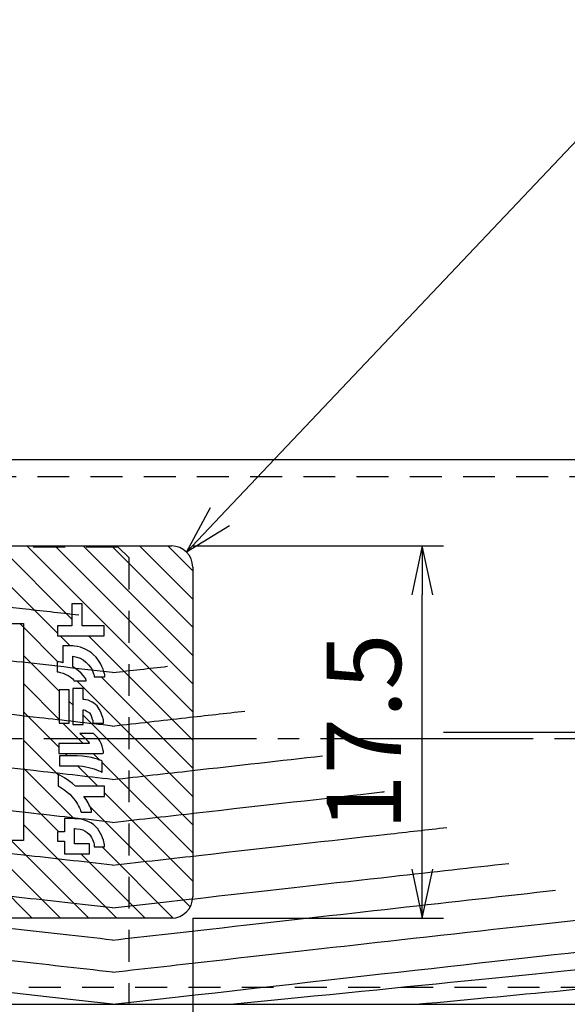
# Model space of a CAD drawing. Units: inches. Extents: x 3443 to 4290, y 256 to 844.
# Drawn here: x 3724 to 3750, y 443 to 489 of the extents above; entities that cross this region are included whole.
import ezdxf
from ezdxf import colors
from ezdxf.entities.mleader import LeaderData, LeaderLine
from ezdxf.math import Vec2, Vec3

# ---------------------------------------------------------------- set-up
doc = ezdxf.new("R2010")
doc.units = ezdxf.units.IN
doc.header["$MEASUREMENT"] = 0
doc.linetypes.add('CENS', pattern=[13, 10, -1, 1, -1])
doc.linetypes.add('HIDS', pattern=[2.5, 1.5, -1])
for name, color, linetype in [('02-実線-1', 7, 'Continuous'), ('03-細線', 1, 'Continuous'), ('04-破線-1', 5, 'HIDS'), ('06-中心線', 1, 'CENS'), ('10-寸法', 3, 'Continuous')]:
    doc.layers.add(name, color=color, linetype=linetype)
doc.styles.add('STD', font='TXT.shx', dxfattribs={"bigfont": 'bigfont.shx'})
doc.dimstyles.new('1：1', dxfattribs={"dimtxt": 3.5, "dimasz": 2.3, "dimexe": 1, "dimexo": 1, "dimgap": 1, "dimtad": 3, "dimdsep": 46, "dimtxsty": 'STD', "dimblk1": 'ARRI', "dimblk2": 'ARRI', "dimsah": 1, "dimcen": 0, "dimclrd": 3, "dimclre": 3, "dimclrt": 4, "dimadec": 0, "dimazin": 0, "dimtfac": 0.7, "dimtmove": 0, "dimatfit": 0, "dimldrblk": 'ARRI', "dimfxl": 1, "dimtvp": 1, "dimtolj": 1, "dimtzin": 0, "dimarcsym": 0})

# ---------------------------------------------------------------- blocks, each defined once
blk = doc.blocks.new('A$C144f5713')
at = {"layer": '03-細線', "color": 1, "linetype": 'Continuous'}
for points, knots in [([(43.376, 12.612), (9.44, 8.771), (1.263, 7.913), (-23.291, 5.474), (-39.691, 4.029), (-60.784, 2.882), (-65.433, 2.673), (-75.412, 2.337), (-80.743, 2.237), (-88.88, 2.138), (-91.694, 2.113), (-94.506, 2.088)], [0, 0, 0, 0, 24.620103, 24.620103, 73.86031, 73.86031, 87.765072, 87.765072, 103.684203, 103.684203, 112.116947, 112.116947, 112.116947, 112.116947]), ([(43.376, 11.102), (41.739, 10.917), (40.162, 10.739), (35.498, 10.212), (32.598, 9.885), (24.558, 8.981), (20.074, 8.48), (8.632, 7.212), (3.683, 6.679), (-2.116, 6.075), (-3.758, 5.909), (-6.138, 5.67), (-6.92, 5.593), (-8.49, 5.437), (-9.275, 5.36), (-11.63, 5.13), (-13.201, 4.978), (-17.915, 4.53), (-21.059, 4.24), (-30.497, 3.405), (-36.795, 2.893), (-48.789, 2.048), (-54.482, 1.701), (-64.794, 1.2), (-69.413, 1.021), (-78.654, 0.773), (-83.271, 0.702), (-90.087, 0.627), (-92.298, 0.607), (-94.506, 0.588)], [0.04085, 0.04085, 0.04085, 0.04085, 1.231632, 1.231632, 3.694897, 3.694897, 8.621425, 8.621425, 18.474483, 18.474483, 23.194024, 23.194024, 25.553563, 25.553563, 27.913102, 27.913102, 32.632179, 32.632179, 42.070334, 42.070334, 60.946644, 60.946644, 77.965928, 77.965928, 91.737337, 91.737337, 105.508746, 105.508746, 112.130261, 112.130261, 112.130261, 112.130261]), ([(43.376, 11.102), (45.013, 10.917), (46.591, 10.739), (51.255, 10.212), (54.154, 9.885), (60.378, 9.185), (63.538, 8.831), (66.376, 8.514)], [0.04085, 0.04085, 0.04085, 0.04085, 1.231632, 1.231632, 3.694897, 3.694897, 6.951864, 6.951864, 6.951864, 6.951864]), ([(43.376, 9.593), (41.799, 9.414), (40.278, 9.242), (35.666, 8.721), (32.767, 8.395), (24.726, 7.49), (20.242, 6.989), (8.797, 5.721), (3.845, 5.188), (-1.961, 4.583), (-3.605, 4.416), (-6.057, 4.171), (-6.906, 4.086), (-8.614, 3.918), (-9.468, 3.834), (-12.031, 3.584), (-13.741, 3.42), (-18.87, 2.935), (-22.292, 2.622), (-32.566, 1.726), (-39.426, 1.184), (-51.246, 0.396), (-56.2, 0.109), (-65.75, -0.341), (-70.347, -0.511), (-79.536, -0.743), (-84.125, -0.81), (-90.635, -0.878), (-92.572, -0.895), (-94.506, -0.912)], [0.081798, 0.081798, 0.081798, 0.081798, 1.231529, 1.231529, 3.694587, 3.694587, 8.620703, 8.620703, 18.472934, 18.472934, 23.191971, 23.191971, 25.757024, 25.757024, 28.322077, 28.322077, 33.452183, 33.452183, 43.712395, 43.712395, 64.23282, 64.23282, 79.011375, 79.011375, 92.677112, 92.677112, 106.342848, 106.342848, 112.143574, 112.143574, 112.143574, 112.143574]), ([(43.376, 9.593), (44.953, 9.414), (46.474, 9.242), (51.086, 8.721), (53.985, 8.394), (59.389, 7.786), (61.887, 7.506), (64.185, 7.249)], [0.081798, 0.081798, 0.081798, 0.081798, 1.231529, 1.231529, 3.694587, 3.694587, 6.1976, 6.1976, 6.1976, 6.1976]), ([(43.376, 8.083), (41.859, 7.912), (40.395, 7.746), (35.835, 7.231), (32.936, 6.904), (24.895, 6), (20.41, 5.499), (8.963, 4.23), (4.006, 3.696), (-1.806, 3.092), (-3.452, 2.924), (-5.956, 2.673), (-6.856, 2.584), (-8.665, 2.405), (-9.57, 2.317), (-12.285, 2.052), (-14.096, 1.879), (-19.531, 1.367), (-23.157, 1.038), (-34.047, 0.099), (-41.321, -0.463), (-53.452, -1.237), (-58.301, -1.503), (-66.929, -1.883), (-70.705, -2.018), (-80.03, -2.26), (-85.564, -2.329), (-92.213, -2.392), (-93.36, -2.402), (-94.506, -2.412)], [0.122845, 0.122845, 0.122845, 0.122845, 1.231426, 1.231426, 3.694277, 3.694277, 8.61998, 8.61998, 18.471385, 18.471385, 23.189917, 23.189917, 25.90494, 25.90494, 28.619962, 28.619962, 34.050008, 34.050008, 44.910099, 44.910099, 66.630282, 66.630282, 81.058212, 81.058212, 92.258834, 92.258834, 108.721419, 108.721419, 112.156887, 112.156887, 112.156887, 112.156887]), ([(43.376, 8.083), (44.893, 7.912), (46.358, 7.746), (50.917, 7.231), (53.816, 6.904), (58.441, 6.384), (60.271, 6.178), (61.995, 5.985)], [0.122845, 0.122845, 0.122845, 0.122845, 1.231426, 1.231426, 3.694277, 3.694277, 5.481251, 5.481251, 5.481251, 5.481251]), ([(43.376, 6.07), (41.939, 5.908), (40.549, 5.751), (36.06, 5.244), (33.161, 4.917), (25.119, 4.013), (20.634, 3.511), (9.183, 2.242), (4.222, 1.708), (-1.467, 1.116), (-3.017, 0.958), (-5.431, 0.716), (-6.337, 0.626), (-8.156, 0.446), (-9.067, 0.356), (-10.888, 0.179), (-11.799, 0.091), (-14.533, -0.172), (-16.356, -0.344), (-21.829, -0.851), (-25.482, -1.175), (-36.453, -2.098), (-43.785, -2.644), (-55.901, -3.377), (-60.676, -3.623), (-68.84, -3.953), (-72.225, -4.063), (-78.987, -4.226), (-82.359, -4.281), (-88.658, -4.36), (-91.587, -4.386), (-94.506, -4.412)], [0.17773, 0.17773, 0.17773, 0.17773, 1.231288, 1.231288, 3.693863, 3.693863, 8.619015, 8.619015, 18.469317, 18.469317, 22.857664, 22.857664, 25.587045, 25.587045, 28.316426, 28.316426, 31.045807, 31.045807, 36.504569, 36.504569, 47.422093, 47.422093, 69.257142, 69.257142, 83.416945, 83.416945, 93.419587, 93.419587, 103.422228, 103.422228, 112.174637, 112.174637, 112.174637, 112.174637]), ([(43.376, 6.07), (44.813, 5.908), (46.203, 5.751), (50.692, 5.243), (53.591, 4.917), (57.234, 4.507), (58.169, 4.402), (59.076, 4.3)], [0.17773, 0.17773, 0.17773, 0.17773, 1.231288, 1.231288, 3.693863, 3.693863, 4.578217, 4.578217, 4.578217, 4.578217]), ([(43.376, 4.058), (42.019, 3.904), (40.704, 3.756), (36.285, 3.256), (33.386, 2.93), (25.344, 2.025), (20.857, 1.524), (9.403, 0.254), (4.437, -0.28), (-1.26, -0.873), (-2.811, -1.031), (-5.243, -1.275), (-6.164, -1.367), (-9.644, -1.711), (-12.207, -1.96), (-17.333, -2.445), (-19.898, -2.682), (-27.6, -3.37), (-32.745, -3.8), (-48.21, -4.969), (-58.559, -5.587), (-72.364, -6.068), (-75.774, -6.157), (-82.564, -6.287), (-85.946, -6.33), (-91.048, -6.382), (-92.779, -6.397), (-94.506, -6.412)], [0.232793, 0.232793, 0.232793, 0.232793, 1.23115, 1.23115, 3.693451, 3.693451, 8.618052, 8.618052, 18.467254, 18.467254, 22.853507, 22.853507, 25.626333, 25.626333, 33.289985, 33.289985, 40.953636, 40.953636, 56.280939, 56.280939, 86.935545, 86.935545, 96.974746, 96.974746, 107.013946, 107.013946, 112.192389, 112.192389, 112.192389, 112.192389]), ([(43.376, 4.058), (44.733, 3.904), (46.048, 3.755), (50.467, 3.256), (53.366, 2.929), (56.084, 2.624), (56.121, 2.619), (56.158, 2.615)], [0.232793, 0.232793, 0.232793, 0.232793, 1.23115, 1.23115, 3.693451, 3.693451, 3.727557, 3.727557, 3.727557, 3.727557]), ([(43.376, 2.045), (42.099, 1.9), (40.859, 1.76), (36.51, 1.269), (33.611, 0.942), (25.568, 0.038), (21.081, -0.463), (9.623, -1.734), (4.653, -2.269), (-1.054, -2.863), (-2.61, -3.021), (-5.093, -3.27), (-6.06, -3.366), (-9.145, -3.671), (-11.262, -3.877), (-17.618, -4.483), (-21.86, -4.872), (-30.363, -5.607), (-34.621, -5.952), (-44.14, -6.66), (-49.404, -7.008), (-59.026, -7.543), (-63.38, -7.747), (-71.883, -8.059), (-76.033, -8.167), (-84.276, -8.314), (-88.374, -8.357), (-93.131, -8.4), (-93.819, -8.406), (-94.506, -8.412)], [0.288036, 0.288036, 0.288036, 0.288036, 1.231013, 1.231013, 3.693038, 3.693038, 8.617089, 8.617089, 18.465191, 18.465191, 22.854507, 22.854507, 25.766254, 25.766254, 32.094508, 32.094508, 44.751015, 44.751015, 57.407523, 57.407523, 72.986643, 72.986643, 85.813151, 85.813151, 97.981585, 97.981585, 110.150018, 110.150018, 112.210139, 112.210139, 112.210139, 112.210139]), ([(43.376, 2.045), (44.653, 1.9), (45.893, 1.76), (49.258, 1.38), (51.303, 1.149), (53.241, 0.931)], [0.288036, 0.288036, 0.288036, 0.288036, 1.231013, 1.231013, 2.922807, 2.922807, 2.922807, 2.922807]), ([(43.376, -0.471), (42.198, -0.604), (41.051, -0.734), (36.792, -1.215), (33.892, -1.542), (25.849, -2.446), (21.361, -2.948), (9.898, -4.218), (4.922, -4.754), (-0.697, -5.339), (-2.18, -5.49), (-4.57, -5.731), (-5.515, -5.825), (-7.408, -6.012), (-8.356, -6.105), (-11.21, -6.383), (-13.118, -6.567), (-19.119, -7.132), (-23.219, -7.503), (-37.677, -8.734), (-48.079, -9.485), (-61.963, -10.181), (-65.391, -10.328), (-72.527, -10.576), (-76.23, -10.67), (-84.82, -10.825), (-89.688, -10.87), (-94.506, -10.913)], [0.357343, 0.357343, 0.357343, 0.357343, 1.230841, 1.230841, 3.692522, 3.692522, 8.615885, 8.615885, 18.46261, 18.46261, 22.606896, 22.606896, 25.441577, 25.441577, 28.276258, 28.276258, 33.966156, 33.966156, 46.167831, 46.167831, 76.904483, 76.904483, 86.959872, 86.959872, 97.78513, 97.78513, 112.232324, 112.232324, 112.232324, 112.232324]), ([(43.376, -0.471), (44.554, -0.604), (45.701, -0.734), (47.765, -0.967), (48.691, -1.072), (49.595, -1.174)], [0.357343, 0.357343, 0.357343, 0.357343, 1.230841, 1.230841, 1.973397, 1.973397, 1.973397, 1.973397]), ([(43.376, -2.987), (41.816, -3.163), (40.313, -3.333), (35.79, -3.844), (32.957, -4.163), (25.102, -5.046), (20.724, -5.534), (11.1, -6.599), (6.833, -7.062), (1.7, -7.604), (0.212, -7.758), (-2.283, -8.013), (-3.326, -8.118), (-5.215, -8.307), (-6.066, -8.391), (-7.778, -8.56), (-8.635, -8.644), (-12.06, -8.977), (-14.631, -9.223), (-19.78, -9.7), (-22.358, -9.932), (-30.103, -10.606), (-35.281, -11.024), (-45.274, -11.747), (-50.087, -12.057), (-55.314, -12.344), (-55.713, -12.366), (-56.113, -12.387), (-56.114, -12.387), (-56.114, -12.387), (-56.115, -12.387), (-59.867, -12.587), (-63.619, -12.787), (-67.372, -12.987)], [0.426936, 0.426936, 0.426936, 0.426936, 1.587944, 1.587944, 4.049145, 4.049145, 8.971548, 8.971548, 16.76064, 16.76064, 20.553165, 20.553165, 23.58825, 23.58825, 26.145959, 26.145959, 28.703667, 28.703667, 36.360735, 36.360735, 44.017804, 44.017804, 59.331941, 59.331941, 73.485263, 73.485263, 74.65686, 74.65686, 74.65686, 74.658305, 74.658305, 74.658305, 85.65533, 85.65533, 85.65533, 85.65533]), ([(41.786, -5.683), (40.886, -5.784), (40.006, -5.884), (36.071, -6.328), (33.238, -6.647), (25.383, -7.53), (21.004, -8.019), (9.819, -9.257), (4.961, -9.778), (-0.233, -10.317), (-1.423, -10.439), (-3.69, -10.668), (-4.772, -10.775), (-6.939, -10.99), (-8.026, -11.097), (-11.261, -11.412), (-13.413, -11.618), (-17.633, -12.013), (-19.702, -12.202), (-21.773, -12.387), (-21.773, -12.387), (-21.773, -12.387), (-21.774, -12.387), (-24.014, -12.587), (-26.254, -12.787), (-28.494, -12.987)], [0.898046, 0.898046, 0.898046, 0.898046, 1.587765, 1.587765, 4.04861, 4.04861, 8.970299, 8.970299, 18.813676, 18.813676, 22.089928, 22.089928, 25.328433, 25.328433, 28.566938, 28.566938, 34.96657, 34.96657, 41.104825, 41.104825, 41.104825, 41.105666, 41.105666, 41.105666, 47.744857, 47.744857, 47.744857, 47.744857])]:
    blk.add_open_spline(points, degree=3, knots=knots, dxfattribs=at)
for points in [[(43.376, 12.612), (54.057, 11.403), (62.186, 10.489), (68.567, 9.779)], [(48.916, 12.612), (57.568, 11.747), (64.353, 11.066), (69.837, 10.513)], [(57.628, 12.612), (62.916, 12.119), (67.382, 11.696), (71.244, 11.325)], [(43.376, -2.987), (44.252, -3.086), (45.11, -3.183), (45.951, -3.278)]]:
    blk.add_open_spline(points, degree=3, dxfattribs=at)
blk = doc.blocks.new('A$Ce58e12f1')
at = {"layer": '02-実線-1'}
for p, q in [((-9.796, -12.586), (-9.796, 16.414)), ((7.704, 16.414), (7.704, -12.586)), ((-6.148, -5.631), (-6.148, 4.572)), ((-6.148, -5.631), (-6.148, 4.572)), ((4.054, 2.011), (4.054, -5.631)), ((-3.884, -5.631), (-6.148, -5.631)), ((-3.884, -5.631), (-6.148, -5.631)), ((4.054, -5.631), (-3.884, -5.631)), ((-6.158, -7.228), (-6.169, -7.228)), ((-6.169, -7.228), (-6.169, -7.249)), ((-6.169, -7.249), (-6.169, -7.27)), ((-6.169, -7.27), (-6.169, -7.344)), ((-6.169, -7.344), (-6.169, -7.429)), ((-6.126, -7.228), (-6.158, -7.228)), ((-6.084, -7.228), (-6.126, -7.228)), ((-5.883, -7.228), (-6.084, -7.228)), ((-5.788, -7.228), (-5.883, -7.228)), ((-5.756, -7.228), (-5.788, -7.228)), ((-5.745, -7.228), (-5.756, -7.228)), ((-5.745, -7.249), (-5.745, -7.228)), ((-5.745, -7.302), (-5.745, -7.249)), ((-5.745, -7.471), (-5.745, -7.302)), ((-3.597, -7.302), (-3.692, -7.439)), ((-3.586, -7.27), (-3.597, -7.302)), ((-3.576, -7.27), (-3.586, -7.27)), ((-3.565, -7.27), (-3.576, -7.27)), ((-3.502, -7.27), (-3.565, -7.27)), ((-3.417, -7.27), (-3.502, -7.27)), ((-3.311, -7.27), (-3.417, -7.27)), ((-3.216, -7.27), (-3.311, -7.27)), ((-3.131, -7.27), (-3.216, -7.27)), ((-3.195, -7.556), (-3.078, -7.344)), ((-3.068, -7.27), (-3.131, -7.27)), ((-3.078, -7.344), (-3.068, -7.334)), ((-3.047, -7.27), (-3.068, -7.27)), ((-3.068, -7.334), (-3.057, -7.312)), ((-3.057, -7.312), (-3.047, -7.281)), ((-3.047, -7.281), (-3.047, -7.27)), ((-2.613, -7.323), (-2.634, -7.323)), ((-2.634, -7.323), (-2.634, -7.365)), ((-2.634, -7.365), (-2.634, -7.418)), ((-2.581, -7.323), (-2.613, -7.323)), ((-2.486, -7.323), (-2.581, -7.323)), ((-2.263, -7.323), (-2.486, -7.323)), ((-2.221, -7.323), (-2.263, -7.323)), ((-2.189, -7.323), (-2.221, -7.323)), ((-2.168, -7.323), (-2.189, -7.323)), ((-2.168, -7.365), (-2.168, -7.323)), ((-2.168, -7.429), (-2.168, -7.365)), ((-2.031, -7.291), (-2.052, -7.291)), ((-2.052, -7.291), (-2.052, -7.302)), ((-2.052, -7.302), (-2.052, -7.355)), ((-2.052, -7.355), (-2.052, -7.429)), ((-1.988, -7.291), (-2.031, -7.291)), ((-1.914, -7.291), (-1.988, -7.291)), ((-1.83, -7.291), (-1.914, -7.291)), ((-1.681, -7.291), (-1.83, -7.291)), ((-1.628, -7.291), (-1.681, -7.291)), ((-1.597, -7.291), (-1.628, -7.291)), ((-1.586, -7.291), (-1.597, -7.291)), ((-1.586, -7.312), (-1.586, -7.291)), ((-1.586, -7.355), (-1.586, -7.312)), ((-1.586, -7.429), (-1.586, -7.355)), ((0.933, -7.312), (-0.623, -7.312)), ((-0.623, -7.312), (-0.623, -7.789)), ((0.933, -7.789), (0.933, -7.312)), ((1.758, -7.355), (1.716, -7.503)), ((1.779, -7.27), (1.758, -7.355)), ((1.79, -7.217), (1.779, -7.228)), ((1.779, -7.228), (1.779, -7.249)), ((1.779, -7.249), (1.779, -7.259)), ((1.779, -7.259), (1.779, -7.27)), ((1.822, -7.217), (1.79, -7.217)), ((1.875, -7.217), (1.822, -7.217)), ((2.023, -7.217), (1.875, -7.217)), ((2.171, -7.217), (2.023, -7.217)), ((2.224, -7.217), (2.171, -7.217)), ((2.256, -7.217), (2.224, -7.217)), ((2.234, -7.397), (2.245, -7.365)), ((2.234, -7.418), (2.234, -7.397)), ((2.245, -7.365), (2.256, -7.302)), ((2.266, -7.217), (2.256, -7.217)), ((2.256, -7.259), (2.266, -7.238)), ((2.256, -7.27), (2.256, -7.259)), ((2.256, -7.302), (2.256, -7.27)), ((2.266, -7.238), (2.266, -7.217)), ((3.949, -7.228), (3.473, -7.228)), ((3.473, -7.228), (3.473, -9.429)), ((3.949, -7.905), (3.949, -7.228)), ((-6.761, -7.556), (-6.772, -7.566)), ((-6.772, -7.566), (-6.772, -7.577)), ((-6.772, -7.577), (-6.772, -7.609)), ((-6.772, -7.609), (-6.772, -7.693)), ((-6.772, -7.693), (-6.772, -7.81)), ((-6.772, -7.81), (-6.772, -7.947)), ((-6.74, -7.556), (-6.761, -7.556)), ((-6.698, -7.556), (-6.74, -7.556)), ((-6.634, -7.556), (-6.698, -7.556)), ((-6.56, -7.556), (-6.634, -7.556)), ((-6.412, -7.556), (-6.56, -7.556)), ((-6.275, -7.556), (-6.412, -7.556)), ((-6.222, -7.556), (-6.275, -7.556)), ((-6.179, -7.556), (-6.222, -7.556)), ((-6.169, -7.556), (-6.179, -7.556)), ((-6.169, -7.429), (-6.169, -7.503)), ((-6.169, -7.503), (-6.169, -7.556)), ((-5.745, -7.535), (-5.745, -7.471)), ((-5.745, -7.556), (-5.745, -7.535)), ((-5.735, -7.556), (-5.745, -7.556)), ((-5.692, -7.556), (-5.735, -7.556)), ((-5.64, -7.556), (-5.692, -7.556)), ((-5.576, -7.556), (-5.64, -7.556)), ((-5.258, -7.556), (-5.576, -7.556)), ((-5.195, -7.556), (-5.258, -7.556)), ((-5.153, -7.556), (-5.195, -7.556)), ((-5.121, -7.556), (-5.153, -7.556)), ((-5.11, -7.556), (-5.121, -7.556)), ((-5.11, -7.577), (-5.11, -7.556)), ((-5.11, -7.609), (-5.11, -7.577)), ((-5.11, -7.704), (-5.11, -7.609)), ((-5.11, -7.916), (-5.11, -7.704)), ((-3.967, -7.81), (-4.073, -7.905)), ((-3.872, -7.693), (-3.967, -7.81)), ((-3.777, -7.577), (-3.872, -7.693)), ((-3.692, -7.439), (-3.777, -7.577)), ((-3.47, -7.937), (-3.332, -7.767)), ((-3.332, -7.767), (-3.195, -7.556)), ((-2.634, -7.418), (-2.634, -7.492)), ((-2.634, -7.492), (-2.634, -7.873)), ((-2.168, -7.503), (-2.168, -7.429)), ((-2.168, -7.598), (-2.168, -7.503)), ((-2.168, -7.789), (-2.168, -7.598)), ((-2.168, -7.884), (-2.168, -7.789)), ((-2.052, -7.429), (-2.052, -7.535)), ((-2.052, -7.535), (-2.052, -7.672)), ((-2.052, -7.672), (-2.052, -7.82)), ((-2.052, -7.82), (-2.052, -8.159)), ((-1.586, -7.513), (-1.586, -7.429)), ((-1.586, -7.609), (-1.586, -7.513)), ((-1.586, -7.842), (-1.586, -7.609)), ((-1.586, -8.096), (-1.586, -7.842)), ((-0.623, -7.789), (0.933, -7.789)), ((1.547, -7.831), (1.494, -7.905)), ((1.61, -7.736), (1.547, -7.831)), ((1.663, -7.619), (1.61, -7.736)), ((1.716, -7.503), (1.663, -7.619)), ((2.213, -7.482), (2.234, -7.418)), ((2.224, -7.482), (2.213, -7.482)), ((2.245, -7.482), (2.224, -7.482)), ((2.309, -7.482), (2.245, -7.482)), ((2.414, -7.482), (2.309, -7.482)), ((2.541, -7.482), (2.414, -7.482)), ((2.795, -7.482), (2.541, -7.482)), ((2.901, -7.482), (2.795, -7.482)), ((2.975, -7.482), (2.901, -7.482)), ((2.996, -7.482), (2.975, -7.482)), ((3.007, -7.482), (2.996, -7.482)), ((3.007, -7.492), (3.007, -7.482)), ((3.007, -7.524), (3.007, -7.492)), ((3.007, -7.577), (3.007, -7.524)), ((3.007, -7.715), (3.007, -7.577)), ((3.007, -7.842), (3.007, -7.715)), ((3.007, -7.884), (3.007, -7.842)), ((-6.772, -7.947), (-6.772, -8.096)), ((-6.772, -8.096), (-6.772, -8.392)), ((-6.296, -8.064), (-6.296, -8.032)), ((-6.296, -8.032), (-6.264, -8.032)), ((-6.296, -8.106), (-6.296, -8.064)), ((-6.296, -8.18), (-6.296, -8.106)), ((-6.296, -8.35), (-6.296, -8.18)), ((-6.264, -8.032), (-6.211, -8.032)), ((-6.211, -8.032), (-6.137, -8.032)), ((-6.137, -8.032), (-6.052, -8.032)), ((-6.052, -8.032), (-5.872, -8.032)), ((-5.872, -8.032), (-5.714, -8.032)), ((-5.714, -8.032), (-5.65, -8.032)), ((-5.65, -8.032), (-5.608, -8.032)), ((-5.618, -8.297), (-5.65, -8.424)), ((-5.597, -8.148), (-5.618, -8.297)), ((-5.608, -8.032), (-5.587, -8.032)), ((-5.587, -8.064), (-5.597, -8.148)), ((-5.587, -8.032), (-5.587, -8.064)), ((-5.174, -8.455), (-5.132, -8.265)), ((-5.132, -8.265), (-5.121, -8.043)), ((-5.121, -8.043), (-5.11, -8.011)), ((-5.11, -7.958), (-5.11, -7.916)), ((-5.11, -7.99), (-5.11, -7.958)), ((-5.11, -8), (-5.11, -7.99)), ((-5.11, -8.011), (-5.11, -8)), ((-4.729, -8.318), (-4.814, -8.339)), ((-4.666, -8.297), (-4.729, -8.318)), ((-4.602, -8.265), (-4.666, -8.297)), ((-4.528, -8.223), (-4.602, -8.265)), ((-4.444, -8.18), (-4.528, -8.223)), ((-4.359, -8.127), (-4.444, -8.18)), ((-4.264, -8.064), (-4.359, -8.127)), ((-4.168, -7.99), (-4.264, -8.064)), ((-4.073, -7.905), (-4.168, -7.99)), ((-3.597, -8.085), (-3.47, -7.937)), ((-3.597, -8.106), (-3.597, -8.085)), ((-3.597, -8.148), (-3.597, -8.106)), ((-3.597, -8.212), (-3.597, -8.148)), ((-3.597, -8.297), (-3.597, -8.212)), ((-3.597, -8.402), (-3.597, -8.297)), ((-2.634, -8.254), (-2.655, -8.413)), ((-2.634, -7.873), (-2.634, -7.958)), ((-2.634, -7.958), (-2.634, -8.021)), ((-2.634, -8.021), (-2.634, -8.064)), ((-2.634, -8.064), (-2.634, -8.085)), ((-2.634, -8.085), (-2.634, -8.254)), ((-2.179, -8.413), (-2.168, -8.159)), ((-2.168, -7.958), (-2.168, -7.884)), ((-2.168, -8.021), (-2.168, -7.958)), ((-2.168, -8.064), (-2.168, -8.021)), ((-2.168, -8.085), (-2.168, -8.064)), ((-2.168, -8.159), (-2.168, -8.085)), ((-2.052, -8.159), (-2.052, -8.508)), ((-1.586, -8.328), (-1.586, -8.096)), ((-1.586, -8.434), (-1.586, -8.328)), ((-1.142, -8.318), (-1.163, -8.339)), ((-1.12, -8.286), (-1.142, -8.318)), ((-1.11, -8.286), (-1.12, -8.286)), ((-1.11, -8.307), (-1.11, -8.286)), ((-1.11, -8.371), (-1.11, -8.307)), ((-0.687, -7.958), (-0.687, -7.979)), ((-0.676, -7.958), (-0.687, -7.958)), ((-0.687, -7.979), (-0.687, -8.032)), ((-0.687, -8.032), (-0.687, -8.096)), ((-0.687, -8.096), (-0.687, -8.18)), ((-0.687, -8.18), (-0.687, -8.339)), ((-0.623, -7.958), (-0.676, -7.958)), ((-0.549, -7.958), (-0.623, -7.958)), ((-0.454, -7.958), (-0.549, -7.958)), ((-0.337, -7.958), (-0.454, -7.958)), ((-0.21, -7.958), (-0.337, -7.958)), ((0.075, -7.958), (-0.21, -7.958)), ((0.372, -7.958), (0.075, -7.958)), ((0.509, -7.958), (0.372, -7.958)), ((0.647, -7.958), (0.509, -7.958)), ((0.763, -7.958), (0.647, -7.958)), ((0.859, -7.958), (0.763, -7.958)), ((0.933, -7.958), (0.859, -7.958)), ((0.986, -7.958), (0.933, -7.958)), ((1.007, -7.958), (0.986, -7.958)), ((1.007, -7.969), (1.007, -7.958)), ((1.007, -8), (1.007, -7.969)), ((1.007, -8.053), (1.007, -8)), ((1.007, -8.138), (1.007, -8.053)), ((1.007, -8.297), (1.007, -8.138)), ((1.007, -8.371), (1.007, -8.297)), ((1.377, -8), (1.367, -8)), ((1.367, -8), (1.367, -8.011)), ((1.367, -8.011), (1.367, -8.053)), ((1.367, -8.053), (1.367, -8.127)), ((1.367, -8.127), (1.367, -8.212)), ((1.367, -8.212), (1.367, -8.402)), ((1.409, -7.99), (1.377, -8)), ((1.451, -7.958), (1.409, -7.99)), ((1.494, -7.905), (1.451, -7.958)), ((1.716, -8.35), (1.832, -8.223)), ((1.832, -8.223), (1.949, -8.074)), ((1.949, -8.074), (2.012, -7.99)), ((2.012, -7.99), (2.023, -7.969)), ((2.023, -7.969), (2.033, -7.947)), ((2.033, -7.947), (2.055, -7.947)), ((2.055, -7.947), (2.097, -7.947)), ((2.097, -7.947), (2.171, -7.947)), ((2.171, -7.947), (2.319, -7.947)), ((2.319, -7.947), (2.393, -7.947)), ((2.425, -8.297), (2.351, -8.445)), ((2.393, -7.947), (2.457, -7.947)), ((2.478, -8.138), (2.425, -8.297)), ((2.457, -7.947), (2.499, -7.947)), ((2.52, -7.947), (2.478, -8.138)), ((2.499, -7.947), (2.52, -7.947)), ((2.901, -8.424), (2.944, -8.307)), ((2.944, -8.307), (2.975, -8.17)), ((2.975, -8.17), (2.996, -8.032)), ((2.996, -8.032), (3.007, -7.958)), ((3.007, -7.905), (3.007, -7.884)), ((3.007, -7.926), (3.007, -7.905)), ((3.007, -7.958), (3.007, -7.926)), ((4.986, -7.905), (3.949, -7.905)), ((4.986, -8.392), (4.986, -7.905)), ((-6.772, -8.392), (-6.772, -8.519)), ((-6.772, -8.519), (-6.772, -8.625)), ((-6.772, -8.625), (-6.772, -8.699)), ((-6.772, -8.699), (-6.772, -8.72)), ((-6.772, -8.72), (-6.772, -8.731)), ((-6.772, -8.731), (-6.761, -8.731)), ((-6.761, -8.731), (-6.74, -8.731)), ((-6.74, -8.731), (-6.698, -8.731)), ((-6.698, -8.731), (-6.645, -8.731)), ((-6.645, -8.731), (-6.529, -8.731)), ((-6.529, -8.731), (-6.412, -8.731)), ((-6.412, -8.731), (-6.37, -8.731)), ((-6.37, -8.731), (-6.327, -8.731)), ((-6.327, -8.731), (-6.306, -8.731)), ((-6.306, -8.731), (-6.296, -8.731)), ((-6.296, -8.529), (-6.296, -8.35)), ((-6.296, -8.604), (-6.296, -8.529)), ((-6.296, -8.667), (-6.296, -8.604)), ((-6.296, -8.709), (-6.296, -8.667)), ((-6.296, -8.731), (-6.296, -8.709)), ((-5.925, -8.783), (-6.01, -8.836)), ((-5.841, -8.72), (-5.925, -8.783)), ((-5.766, -8.635), (-5.841, -8.72)), ((-5.703, -8.54), (-5.766, -8.635)), ((-5.65, -8.424), (-5.703, -8.54)), ((-5.396, -8.921), (-5.311, -8.794)), ((-5.311, -8.794), (-5.237, -8.635)), ((-5.237, -8.635), (-5.174, -8.455)), ((-4.814, -8.339), (-4.814, -8.36)), ((-4.814, -8.36), (-4.814, -8.413)), ((-4.814, -8.413), (-4.814, -8.498)), ((-4.814, -8.498), (-4.814, -8.593)), ((-4.814, -8.593), (-4.814, -8.678)), ((-4.814, -8.678), (-4.814, -8.762)), ((-4.814, -8.762), (-4.814, -8.815)), ((-4.655, -8.805), (-4.592, -8.783)), ((-4.592, -8.783), (-4.528, -8.752)), ((-4.528, -8.752), (-4.454, -8.709)), ((-4.454, -8.709), (-4.369, -8.667)), ((-4.369, -8.667), (-4.221, -8.582)), ((-4.221, -8.582), (-4.073, -8.477)), ((-4.073, -8.477), (-4.073, -8.487)), ((-4.073, -8.487), (-4.073, -8.519)), ((-4.073, -8.519), (-4.073, -8.561)), ((-4.073, -8.561), (-4.073, -8.625)), ((-4.073, -8.625), (-4.073, -8.783)), ((-4.073, -8.783), (-4.073, -8.963)), ((-3.597, -8.519), (-3.597, -8.402)), ((-3.597, -8.762), (-3.597, -8.519)), ((-3.597, -9.016), (-3.597, -8.762)), ((-2.708, -8.709), (-2.74, -8.836)), ((-2.676, -8.572), (-2.708, -8.709)), ((-2.655, -8.413), (-2.676, -8.572)), ((-2.242, -8.826), (-2.21, -8.635)), ((-2.21, -8.635), (-2.179, -8.413)), ((-2.052, -8.508), (-2.052, -8.678)), ((-2.052, -8.678), (-2.052, -8.836)), ((-1.586, -8.54), (-1.586, -8.434)), ((-1.586, -8.614), (-1.586, -8.54)), ((-1.586, -8.678), (-1.586, -8.614)), ((-1.586, -8.709), (-1.586, -8.678)), ((-1.586, -8.72), (-1.586, -8.709)), ((-1.575, -8.72), (-1.586, -8.72)), ((-1.491, -8.667), (-1.575, -8.72)), ((-1.353, -8.551), (-1.491, -8.667)), ((-1.29, -8.477), (-1.353, -8.551)), ((-1.205, -8.392), (-1.29, -8.477)), ((-1.163, -8.339), (-1.205, -8.392)), ((-1.11, -8.455), (-1.11, -8.371)), ((-1.11, -8.678), (-1.11, -8.455)), ((-1.11, -8.773), (-1.11, -8.678)), ((-1.11, -8.858), (-1.11, -8.773)), ((-0.687, -8.339), (-0.687, -8.402)), ((-0.687, -8.402), (-0.687, -8.434)), ((-0.687, -8.434), (-0.687, -8.445)), ((-0.687, -8.445), (-0.665, -8.445)), ((-0.665, -8.445), (-0.634, -8.445)), ((-0.634, -8.445), (-0.549, -8.445)), ((-0.549, -8.445), (-0.443, -8.445)), ((-0.443, -8.445), (-0.2, -8.445)), ((-0.231, -8.794), (-0.337, -8.836)), ((-0.136, -8.731), (-0.231, -8.794)), ((-0.2, -8.445), (-0.104, -8.445)), ((-0.073, -8.635), (-0.136, -8.731)), ((-0.104, -8.445), (-0.03, -8.445)), ((-0.02, -8.529), (-0.073, -8.635)), ((-0.03, -8.445), (-0.009, -8.445)), ((-0.009, -8.477), (-0.02, -8.529)), ((-0.009, -8.445), (0.001, -8.445)), ((0.001, -8.445), (-0.009, -8.477)), ((0.361, -8.858), (0.404, -8.773)), ((0.404, -8.773), (0.446, -8.678)), ((0.446, -8.678), (0.467, -8.572)), ((0.467, -8.572), (0.488, -8.466)), ((0.488, -8.466), (0.488, -8.445)), ((0.488, -8.445), (0.499, -8.445)), ((0.499, -8.445), (0.541, -8.445)), ((0.541, -8.445), (0.605, -8.445)), ((0.605, -8.445), (0.689, -8.445)), ((0.689, -8.445), (0.859, -8.445)), ((0.859, -8.445), (0.933, -8.445)), ((0.933, -8.445), (0.986, -8.445)), ((0.986, -8.445), (1.007, -8.445)), ((1.007, -8.424), (1.007, -8.371)), ((1.007, -8.445), (1.007, -8.424)), ((1.367, -8.402), (1.367, -8.477)), ((1.367, -8.477), (1.367, -8.54)), ((1.367, -8.54), (1.367, -8.582)), ((1.367, -8.582), (1.377, -8.582)), ((1.377, -8.582), (1.451, -8.561)), ((1.451, -8.561), (1.525, -8.519)), ((1.525, -8.519), (1.61, -8.445)), ((1.61, -8.445), (1.716, -8.35)), ((2.002, -8.783), (1.885, -8.858)), ((2.118, -8.688), (2.002, -8.783)), ((2.245, -8.572), (2.118, -8.688)), ((2.351, -8.445), (2.245, -8.572)), ((2.679, -8.826), (2.742, -8.741)), ((2.742, -8.741), (2.848, -8.54)), ((2.848, -8.54), (2.901, -8.424)), ((3.949, -9.429), (3.949, -8.392)), ((3.949, -8.392), (4.986, -8.392)), ((-6.433, -8.963), (-6.444, -8.963)), ((-6.444, -8.963), (-6.444, -8.995)), ((-6.444, -8.995), (-6.444, -9.027)), ((-6.444, -9.027), (-6.444, -9.133)), ((-6.444, -9.133), (-6.444, -9.26)), ((-6.412, -8.963), (-6.433, -8.963)), ((-6.38, -8.963), (-6.412, -8.963)), ((-6.338, -8.953), (-6.38, -8.963)), ((-6.317, -8.953), (-6.338, -8.953)), ((-6.253, -8.942), (-6.317, -8.953)), ((-6.179, -8.91), (-6.253, -8.942)), ((-6.105, -8.879), (-6.179, -8.91)), ((-6.01, -8.836), (-6.105, -8.879)), ((-5.819, -9.26), (-5.714, -9.196)), ((-5.714, -9.196), (-5.597, -9.122)), ((-5.597, -9.122), (-5.502, -9.027)), ((-5.502, -9.027), (-5.396, -8.921)), ((-4.814, -8.815), (-4.814, -8.836)), ((-4.814, -8.836), (-4.74, -8.826)), ((-4.74, -8.826), (-4.655, -8.805)), ((-4.073, -8.963), (-4.073, -9.133)), ((-4.073, -9.133), (-4.073, -9.291)), ((-3.597, -9.133), (-3.597, -9.016)), ((-3.597, -9.228), (-3.597, -9.133)), ((-3.597, -9.313), (-3.597, -9.228)), ((-2.888, -9.239), (-2.898, -9.27)), ((-2.867, -9.175), (-2.888, -9.239)), ((-2.771, -8.953), (-2.867, -9.175)), ((-2.74, -8.836), (-2.771, -8.953)), ((-2.39, -9.281), (-2.369, -9.239)), ((-2.369, -9.239), (-2.348, -9.164)), ((-2.348, -9.164), (-2.327, -9.112)), ((-2.327, -9.112), (-2.285, -8.985)), ((-2.285, -8.985), (-2.242, -8.826)), ((-2.052, -8.836), (-2.052, -8.985)), ((-2.052, -8.985), (-2.052, -9.101)), ((-2.052, -9.101), (-2.052, -9.196)), ((-2.052, -9.196), (-2.052, -9.27)), ((-1.586, -9.281), (-1.459, -9.217)), ((-1.459, -9.217), (-1.322, -9.122)), ((-1.322, -9.122), (-1.184, -8.995)), ((-1.184, -8.995), (-1.12, -8.932)), ((-1.12, -8.921), (-1.11, -8.91)), ((-1.12, -8.932), (-1.12, -8.921)), ((-1.11, -8.9), (-1.11, -8.858)), ((-1.11, -8.91), (-1.11, -8.9)), ((-0.612, -8.889), (-0.623, -8.889)), ((-0.623, -8.889), (-0.623, -8.9)), ((-0.623, -8.9), (-0.623, -8.953)), ((-0.623, -8.953), (-0.623, -9.016)), ((-0.623, -9.016), (-0.623, -9.186)), ((-0.623, -9.186), (-0.623, -9.27)), ((-0.581, -8.889), (-0.612, -8.889)), ((-0.538, -8.889), (-0.581, -8.889)), ((-0.496, -8.889), (-0.538, -8.889)), ((-0.485, -8.889), (-0.496, -8.889)), ((-0.475, -8.879), (-0.485, -8.889)), ((-0.433, -8.868), (-0.475, -8.879)), ((-0.337, -8.836), (-0.433, -8.868)), ((-0.104, -9.27), (0.033, -9.196)), ((0.033, -9.196), (0.181, -9.09)), ((0.181, -9.09), (0.255, -9.016)), ((0.255, -9.016), (0.308, -8.942)), ((0.308, -8.942), (0.361, -8.858)), ((1.589, -8.953), (1.547, -8.953)), ((1.547, -8.953), (1.547, -8.985)), ((1.547, -8.985), (1.547, -9.037)), ((1.547, -9.037), (1.547, -9.101)), ((1.547, -9.101), (1.547, -9.186)), ((1.547, -9.186), (1.547, -9.334)), ((1.631, -8.953), (1.589, -8.953)), ((1.652, -8.942), (1.631, -8.953)), ((1.684, -8.932), (1.652, -8.942)), ((1.779, -8.9), (1.684, -8.932)), ((1.885, -8.858), (1.779, -8.9)), ((2.033, -9.313), (2.171, -9.249)), ((2.171, -9.249), (2.319, -9.154)), ((2.319, -9.154), (2.467, -9.048)), ((2.467, -9.048), (2.605, -8.91)), ((2.605, -8.91), (2.679, -8.826)), ((-6.444, -9.26), (-6.444, -9.366)), ((-6.444, -9.366), (-6.444, -9.408)), ((-6.444, -9.408), (-6.444, -9.429)), ((-6.444, -9.429), (-6.444, -9.44)), ((-6.444, -9.44), (-6.423, -9.44)), ((-6.423, -9.44), (-6.359, -9.44)), ((-6.359, -9.44), (-6.317, -9.44)), ((-6.317, -9.44), (-6.306, -9.429)), ((-6.306, -9.429), (-6.275, -9.429)), ((-6.275, -9.429), (-6.211, -9.408)), ((-6.211, -9.408), (-6.126, -9.387)), ((-6.126, -9.387), (-6.021, -9.355)), ((-6.021, -9.355), (-5.925, -9.313)), ((-5.925, -9.313), (-5.819, -9.26)), ((-4.073, -9.291), (-4.073, -9.355)), ((-4.073, -9.355), (-4.073, -9.397)), ((-4.073, -9.397), (-4.073, -9.429)), ((-4.073, -9.429), (-4.073, -9.44)), ((-4.073, -9.44), (-4.052, -9.44)), ((-4.052, -9.44), (-3.999, -9.44)), ((-3.999, -9.44), (-3.925, -9.44)), ((-3.925, -9.44), (-3.83, -9.44)), ((-3.83, -9.44), (-3.745, -9.44)), ((-3.745, -9.44), (-3.671, -9.44)), ((-3.671, -9.44), (-3.618, -9.44)), ((-3.618, -9.44), (-3.597, -9.44)), ((-3.597, -9.387), (-3.597, -9.313)), ((-3.597, -9.429), (-3.597, -9.387)), ((-3.597, -9.44), (-3.597, -9.429)), ((-2.92, -9.291), (-2.93, -9.323)), ((-2.93, -9.323), (-2.93, -9.334)), ((-2.93, -9.334), (-2.909, -9.334)), ((-2.898, -9.27), (-2.92, -9.291)), ((-2.909, -9.334), (-2.877, -9.334)), ((-2.877, -9.334), (-2.835, -9.334)), ((-2.835, -9.334), (-2.708, -9.334)), ((-2.708, -9.334), (-2.591, -9.334)), ((-2.591, -9.334), (-2.496, -9.334)), ((-2.496, -9.334), (-2.465, -9.334)), ((-2.465, -9.334), (-2.443, -9.334)), ((-2.443, -9.334), (-2.433, -9.334)), ((-2.433, -9.334), (-2.401, -9.313)), ((-2.401, -9.313), (-2.39, -9.281)), ((-2.052, -9.27), (-2.052, -9.302)), ((-2.052, -9.302), (-2.052, -9.313)), ((-2.052, -9.313), (-2.052, -9.344)), ((-2.052, -9.344), (-2.041, -9.376)), ((-2.041, -9.376), (-2.02, -9.387)), ((-2.02, -9.387), (-1.999, -9.387)), ((-1.999, -9.387), (-1.967, -9.387)), ((-1.967, -9.387), (-1.914, -9.376)), ((-1.914, -9.376), (-1.83, -9.366)), ((-1.83, -9.366), (-1.713, -9.334)), ((-1.713, -9.334), (-1.586, -9.281)), ((-0.623, -9.27), (-0.623, -9.334)), ((-0.623, -9.334), (-0.623, -9.376)), ((-0.623, -9.376), (-0.623, -9.387)), ((-0.623, -9.387), (-0.612, -9.387)), ((-0.612, -9.387), (-0.559, -9.387)), ((-0.559, -9.387), (-0.528, -9.387)), ((-0.528, -9.387), (-0.475, -9.387)), ((-0.475, -9.387), (-0.422, -9.376)), ((-0.422, -9.376), (-0.369, -9.366)), ((-0.369, -9.366), (-0.253, -9.323)), ((-0.253, -9.323), (-0.104, -9.27)), ((1.547, -9.334), (1.547, -9.397)), ((1.547, -9.397), (1.547, -9.44)), ((1.547, -9.44), (1.547, -9.45)), ((1.547, -9.45), (1.578, -9.45)), ((1.578, -9.45), (1.631, -9.45)), ((1.631, -9.45), (1.663, -9.45)), ((1.663, -9.45), (1.695, -9.44)), ((1.695, -9.44), (1.79, -9.408)), ((1.79, -9.408), (1.906, -9.376)), ((1.906, -9.376), (2.033, -9.313)), ((3.473, -9.429), (3.949, -9.429)), ((6.704, -13.586), (-8.796, -13.586))]:
    blk.add_line(p, q, dxfattribs=at)
for centre, start, end in [((-8.796, -12.586), 180, 270), ((6.704, -12.586), 270, 0)]:
    blk.add_arc(centre, 1, start, end, dxfattribs=at)
for points in [[(4.054, 2.011), (4.054, 2.011), (4.054, -5.631), (4.054, -5.631)], [(4.054, -5.631), (4.054, -5.631), (-3.884, -5.631), (-3.884, -5.631)]]:
    blk.add_open_spline(points, degree=3, dxfattribs=at)
blk = doc.blocks.new('A$Cf82a1a18')
at = {"layer": '03-細線', "linetype": 'Continuous'}
for p, q in [((-9.815, -8.44), (-6.167, -4.792)), ((3.59, -9.619), (7.685, -5.525)), ((-9.815, -9.766), (-6.167, -6.118)), ((4.239, -10.296), (7.685, -6.85)), ((-9.815, -11.092), (-6.167, -7.444)), ((3.862, -8.022), (4.035, -7.848)), ((-9.815, -12.418), (-5.419, -8.022)), ((-5.764, -9.693), (-4.093, -8.022)), ((-5.129, -10.384), (-2.768, -8.022)), ((-3.081, -9.661), (-1.442, -8.022)), ((-1.777, -9.682), (-0.116, -8.022)), ((-0.472, -9.704), (1.21, -8.022)), ((-0.117, -15.978), (7.685, -8.176)), ((0.854, -9.704), (2.536, -8.022)), ((2.241, -9.643), (3.862, -8.022)), ((1.209, -15.978), (7.685, -9.502)), ((-2.187, -10.093), (-2.071, -9.977)), ((-1.605, -10.837), (-0.642, -9.874)), ((0.208, -10.349), (0.378, -10.18)), ((2.988, -10.221), (3.454, -9.755)), ((-4.094, -15.978), (1.348, -10.536)), ((-3.616, -11.522), (-2.653, -10.559)), ((-9.815, -13.744), (-6.791, -10.719)), ((-5.42, -15.978), (-0.278, -10.836)), ((-1.443, -15.978), (3.454, -11.081)), ((2.535, -15.978), (7.685, -10.828)), ((-9.282, -15.862), (-4.579, -11.159)), ((-2.384, -11.616), (-2.071, -11.302)), ((-9.811, -15.066), (-6.463, -11.717)), ((-8.072, -15.978), (-3.925, -11.831)), ((-6.746, -15.978), (-2.493, -11.725)), ((-2.768, -15.978), (1.528, -11.682)), ((3.861, -15.978), (7.685, -12.154)), ((5.187, -15.978), (7.685, -13.479)), ((6.512, -15.978), (7.685, -14.805))]:
    blk.add_line(p, q, dxfattribs=at)
at = {"layer": '03-細線'}
blk.add_blockref('A$Ce58e12f1', (-0.019, -2.391), dxfattribs=at)
blk = doc.blocks.new('ARRI')
at = {"color": 0, "linetype": 'ByBlock'}
for p, q in [((0, 0), (-1, 0.213)), ((-1, -0.213), (0, 0)), ((0, 0), (-1, 0))]:
    blk.add_line(p, q, dxfattribs=at)
blk = doc.blocks.new('*D236')
at = {"layer": '10-寸法', "color": 3, "lineweight": -2, "transparency": 16777216}
for p, q in [((3701.582, 447.185), (3701.582, 401.653)), ((3732.582, 447.185), (3732.582, 401.653)), ((3730.282, 402.653), (3703.882, 402.653))]:
    blk.add_line(p, q, dxfattribs=at)
at = {"layer": 'Defpoints', "color": 0, "transparency": 16777216}
for p in [(3701.582, 448.185), (3732.582, 448.185), (3701.582, 402.653)]:
    blk.add_point(p, dxfattribs=at)
at = {"layer": '10-寸法', "color": 3, "lineweight": -2, "transparency": 16777216, "xscale": 2.3, "yscale": 2.3, "zscale": 2.3, "rotation": 180}
blk.add_blockref('ARRI', (3701.582, 402.653), dxfattribs=at)
at = {"layer": '10-寸法', "color": 3, "lineweight": -2, "transparency": 16777216, "xscale": 2.3, "yscale": 2.3, "zscale": 2.3}
blk.add_blockref('ARRI', (3732.582, 402.653), dxfattribs=at)
at = {"layer": '10-寸法', "color": 4, "transparency": 16777216, "insert": (3717.082, 405.403), "char_height": 3.5, "attachment_point": 5, "style": 'STD'}
blk.add_mtext('\\A1;31', dxfattribs=at)
blk = doc.blocks.new('*D237')
at = {"layer": '10-寸法', "color": 3, "lineweight": -2, "transparency": 16777216}
for p, q in [((3732.582, 464.685), (3744.368, 464.685)), ((3743.368, 449.485), (3743.368, 462.385)), ((3732.582, 447.185), (3744.368, 447.185))]:
    blk.add_line(p, q, dxfattribs=at)
at = {"layer": 'Defpoints', "color": 0, "transparency": 16777216}
for p in [(3731.582, 464.685), (3743.368, 464.685), (3731.582, 447.185)]:
    blk.add_point(p, dxfattribs=at)
at = {"layer": '10-寸法', "color": 3, "lineweight": -2, "transparency": 16777216, "xscale": 2.3, "yscale": 2.3, "zscale": 2.3}
for p, rotation in [((3743.368, 464.685), 90), ((3743.368, 447.185), 270)]:
    blk.add_blockref('ARRI', p, dxfattribs=dict(at, rotation=rotation))
at = {"layer": '10-寸法', "color": 4, "transparency": 16777216, "insert": (3740.618, 455.935), "char_height": 3.5, "attachment_point": 5, "rotation": 90, "style": 'STD'}
blk.add_mtext('\\A1;17.5', dxfattribs=at)
blk = doc.blocks.new('*D238')
at = {"layer": '10-寸法', "color": 3, "lineweight": -2, "transparency": 16777216}
for p, q in [((3759.987, 458.235), (3759.987, 466.435)), ((3744.368, 455.935), (3760.987, 455.935))]:
    blk.add_line(p, q, dxfattribs=at)
at = {"layer": 'Defpoints', "color": 0, "transparency": 16777216}
for p in [(3759.987, 468.735), (3759.987, 468.735), (3743.368, 455.935)]:
    blk.add_point(p, dxfattribs=at)
at = {"layer": '10-寸法', "color": 3, "lineweight": -2, "transparency": 16777216, "xscale": 2.3, "yscale": 2.3, "zscale": 2.3}
for p, rotation in [((3759.987, 468.735), 90), ((3759.987, 455.935), 270)]:
    blk.add_blockref('ARRI', p, dxfattribs=dict(at, rotation=rotation))
at = {"layer": '10-寸法', "color": 4, "transparency": 16777216, "insert": (3757.237, 462.335), "char_height": 3.5, "attachment_point": 5, "rotation": 90, "style": 'STD'}
blk.add_mtext('\\A1;12.8', dxfattribs=at)
blk = doc.blocks.new('*D239')
at = {"layer": '10-寸法', "color": 3, "lineweight": -2, "transparency": 16777216}
for p, q in [((3744.368, 455.935), (3760.987, 455.935)), ((3759.987, 453.635), (3759.987, 445.435))]:
    blk.add_line(p, q, dxfattribs=at)
at = {"layer": 'Defpoints', "color": 0, "transparency": 16777216}
for p in [(3743.368, 455.935), (3759.987, 443.135), (3759.987, 443.135)]:
    blk.add_point(p, dxfattribs=at)
at = {"layer": '10-寸法', "color": 3, "lineweight": -2, "transparency": 16777216, "xscale": 2.3, "yscale": 2.3, "zscale": 2.3}
for p, rotation in [((3759.987, 455.935), 90), ((3759.987, 443.135), 270)]:
    blk.add_blockref('ARRI', p, dxfattribs=dict(at, rotation=rotation))
at = {"layer": '10-寸法', "color": 4, "transparency": 16777216, "insert": (3757.237, 449.535), "char_height": 3.5, "attachment_point": 5, "rotation": 90, "style": 'STD'}
blk.add_mtext('\\A1;12.8', dxfattribs=at)
blk = doc.blocks.new('_Open30')
at = {"color": 0, "linetype": 'ByBlock', "lineweight": -2}
for p, q in [((-1, 0.268), (0, 0)), ((0, 0), (-1, -0.268)), ((0, 0), (-1, 0))]:
    blk.add_line(p, q, dxfattribs=at)

msp = doc.modelspace()

# ---------------------------------------------------------------- linework, layer by layer
at = {"layer": '02-実線-1'}
for p, q in [((4279.082, 468.735), (3580.082, 468.735)), ((3580.082, 443.135), (4279.082, 443.135))]:
    msp.add_line(p, q, dxfattribs=at)
msp.add_lwpolyline([(4279.282, 468.735), (3579.882, 468.735), (3579.582, 468.435), (3579.582, 443.435), (3579.882, 443.135), (4279.282, 443.135), (4279.582, 443.435), (4279.582, 468.435)], close=True, dxfattribs=at)
at = {"layer": '04-破線-1'}
for p, q in [((3729.082, 464.635), (3705.082, 464.635)), ((3729.582, 464.135), (3729.082, 464.635)), ((3729.582, 464.135), (3729.582, 443.135))]:
    msp.add_line(p, q, dxfattribs=at)
msp.add_lwpolyline([(4279.282, 467.935), (3579.882, 467.935), (3579.882, 443.935), (4279.282, 443.935)], close=True, dxfattribs=at)
at = {"layer": '06-中心線'}
msp.add_line((3569.582, 455.635), (4289.582, 455.635), dxfattribs=at)

# ---------------------------------------------------------------- block references
at = {"rotation": 90}
msp.add_blockref('A$Cf82a1a18', (3716.604, 457.001), dxfattribs=at)
at = {"layer": '02-実線-1', "xscale": -1, "rotation": 180}
msp.add_blockref('A$C144f5713', (3685.441, 455.748), dxfattribs=at)

# ---------------------------------------------------------------- dimensions: what is measured, and where the dimension line sits
at = {"layer": '10-寸法'}
for base, p1, p2, picture, middle in [((3759.987, 468.735), (3743.368, 455.935), (3759.987, 468.735), '*D238', (3757.237, 462.335)), ((3743.368, 464.685), (3731.582, 447.185), (3731.582, 464.685), '*D237', (3740.618, 455.935)), ((3759.987, 443.135), (3743.368, 455.935), (3759.987, 443.135), '*D239', (3757.237, 449.535))]:
    dim = msp.add_linear_dim(base=base, p1=p1, p2=p2, angle=90, dimstyle='1：1', override={"dimscale": 0, "dimtix": 0, "dimtofl": 1, "dimtmove": 0, "dimatfit": 0}, dxfattribs=at)
    dim.commit()
    dim.dimension.update_dxf_attribs({"geometry": picture, "text_midpoint": middle})
dim = msp.add_linear_dim(base=(3701.582, 402.653), p1=(3732.582, 448.185), p2=(3701.582, 448.185), dimstyle='1：1', override={"dimscale": 0, "dimtix": 0, "dimtofl": 1, "dimtmove": 0, "dimatfit": 0}, dxfattribs=at)
dim.commit()
dim.dimension.update_dxf_attribs({"geometry": '*D236', "text_midpoint": (3717.082, 405.403)})

# ---------------------------------------------------------------- leaders
ml = msp.add_multileader_mtext('Standard', dxfattribs=at)
ml.set_content('抗ウイルスドアハンドル表示シール\\Pオプションにて貼付致します【内外共】', color=4, style='STD')
ml.set_leader_properties(color=3)
ml.set_arrow_properties(name='OPEN30')
ml.build(insert=Vec2(0, 0))
ml.multileader.update_dxf_attribs({"text_left_attachment_type": 6, "text_right_attachment_type": 6, "dogleg_length": 0.36, "arrow_head_size": 2.3})
ctx = ml.context
ctx.base_point, ctx.char_height, ctx.arrow_head_size, ctx.landing_gap_size, ctx.plane_origin = Vec3(3752.273, 484.713), 3.5, 2.3, 0.09, Vec3(3732.289, 464.392)
ctx.left_attachment, ctx.right_attachment = 6, 6
notes = []
notes.append((ctx, [(0, (1, 1, 0), (3751.913, 484.713), (1, 0), 0.36, [(0, [(3732.289, 464.392), (3751.516, 484.713)], 0, [])])]))
ctx.mtext.insert, ctx.mtext.flow_direction = Vec3(3752.363, 488.913), 5
for ctx, leaders in notes:
    for number, flags, end, landing, length, lines in leaders:
        leader = LeaderData()
        leader.index, (leader.has_last_leader_line, leader.has_dogleg_vector, leader.attachment_direction) = number, flags
        leader.last_leader_point, leader.dogleg_vector, leader.dogleg_length = Vec3(end), Vec3(landing), length
        for number, points, colour, breaks in lines:
            line = LeaderLine()
            line.index, line.vertices, line.color, line.breaks = number, Vec3.list(points), colors.encode_raw_color(colour), breaks
            leader.lines.append(line)
        ctx.leaders.append(leader)

doc.saveas('drawing.dxf')
